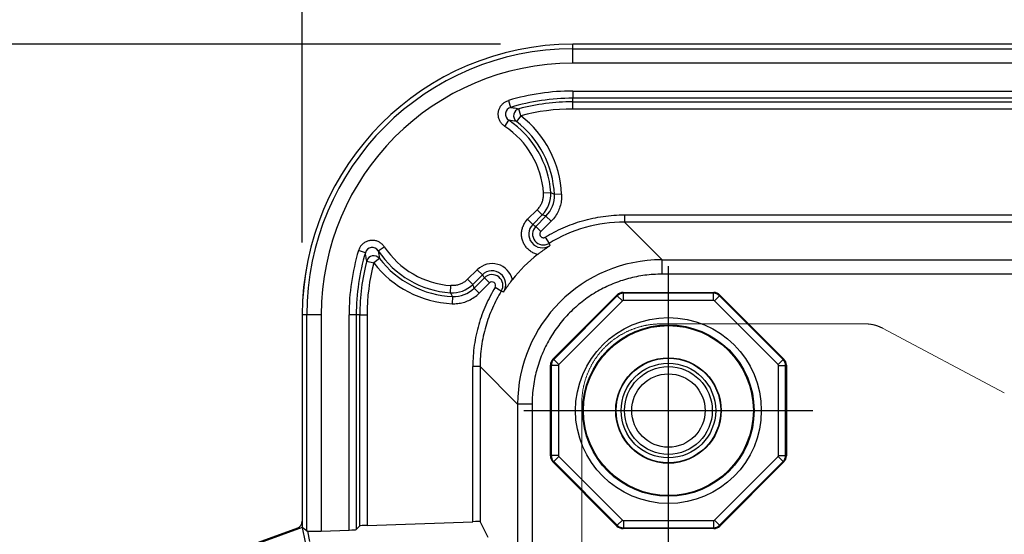
# Model space of a CAD drawing. Units: millimetres. Extents: x 0 to 4055, y 0 to 1400.
# Drawn here: x 1489 to 1558, y 814 to 850 of the extents above; entities that cross this region are included whole.
import ezdxf

# ---------------------------------------------------------------- set-up
doc = ezdxf.new("R2010")
doc.units = ezdxf.units.MM
doc.header["$LTSCALE"] = 5
doc.linetypes.add('AM_ISO02W050x2', pattern=[3.75, 3, -0.75])
doc.linetypes.add('AM_ISO08W050', pattern=[18, 12, -1.5, 3, -1.5])
for name, color, linetype, lineweight in [('AM_5', 3, 'Continuous', 25), ('AM_7', 4, 'AM_ISO08W050', 25), ('ﾄｯﾌﾟｶﾊﾞｰ', 7, 'Continuous', 25), ('ﾎﾞﾃﾞｨｰ', 2, 'Continuous', 25), ('ﾎﾞﾃﾞｨｰ0', 2, 'AM_ISO02W050x2', 13)]:
    doc.layers.add(name, color=color, linetype=linetype, lineweight=lineweight)
doc.styles.get("Standard").update_dxf_attribs({"font": 'ISOCP.SHX', "bigfont": 'EXTFONT.SHX'})
doc.dimstyles.new('AM_ISO$0', dxfattribs={"dimtxt": 3.5, "dimasz": 2.5, "dimexe": 1, "dimexo": 1, "dimgap": 1.5, "dimtad": 1, "dimdsep": 46, "dimtxsty": 'STANDARD', "dimblk": 'OPEN30', "dimcen": 0, "dimclrd": 3, "dimclre": 3, "dimclrt": 2, "dimadec": 0, "dimazin": 2, "dimtp": 0.1, "dimtm": 0.1, "dimtfac": 0.71, "dimtmove": 0, "dimatfit": 3, "dimldrblk": 'OPEN30', "dimfxl": 1, "dimlwd": -1, "dimlwe": -1, "dimarcsym": 0})

# ---------------------------------------------------------------- blocks, each defined once
blk = doc.blocks.new('_Open30')
at = {"color": 0, "linetype": 'ByBlock', "lineweight": -2}
for p, q in [((-1, 0.2679), (0, 0)), ((0, 0), (-1, -0.2679)), ((0, 0), (-1, 0))]:
    blk.add_line(p, q, dxfattribs=at)
blk = doc.blocks.new('*D53')
at = {"layer": 'AM_5', "color": 3}
for p, q in [((1508.947, 834.263), (1508.947, 894.263)), ((1784.669, 834.263), (1784.669, 894.263)), ((1521.447, 889.263), (1772.169, 889.263))]:
    blk.add_line(p, q, dxfattribs=at)
at = {"layer": 'Defpoints', "color": 0}
for p in [(1784.669, 889.263), (1508.947, 829.263), (1784.669, 829.263)]:
    blk.add_point(p, dxfattribs=at)
at = {"layer": 'AM_5', "color": 3, "xscale": 12.5, "yscale": 12.5, "zscale": 12.5, "rotation": 180}
blk.add_blockref('_Open30', (1508.947, 889.263), dxfattribs=at)
at = {"layer": 'AM_5', "color": 3, "xscale": 12.5, "yscale": 12.5, "zscale": 12.5}
blk.add_blockref('_Open30', (1784.669, 889.263), dxfattribs=at)
at = {"layer": 'AM_5', "color": 2, "insert": (1646.808, 905.515), "char_height": 17.5, "attachment_point": 5}
blk.add_mtext('276', dxfattribs=at)
blk = doc.blocks.new('*D56')
at = {"layer": 'AM_5', "color": 3}
for p, q in [((1522.677, 847.993), (1443.947, 847.993)), ((1448.947, 835.493), (1448.947, 534.771)), ((1522.677, 522.271), (1443.947, 522.271))]:
    blk.add_line(p, q, dxfattribs=at)
at = {"layer": 'Defpoints', "color": 0}
for p in [(1527.677, 847.993), (1448.947, 522.271), (1527.677, 522.271)]:
    blk.add_point(p, dxfattribs=at)
at = {"layer": 'AM_5', "color": 3, "xscale": 12.5, "yscale": 12.5, "zscale": 12.5}
for p, rotation in [((1448.947, 847.993), 90), ((1448.947, 522.271), 270)]:
    blk.add_blockref('_Open30', p, dxfattribs=dict(at, rotation=rotation))
at = {"layer": 'AM_5', "color": 2, "insert": (1432.695, 685.132), "char_height": 17.5, "attachment_point": 5, "rotation": 90}
blk.add_mtext('326', dxfattribs=at)

msp = doc.modelspace()

# ---------------------------------------------------------------- linework, layer by layer
at = {"layer": 'AM_7'}
for p, q in [((1534.298, 812.642), (1534.298, 832.642)), ((1524.298, 822.642), (1544.298, 822.642))]:
    msp.add_line(p, q, dxfattribs=at)
at = {"layer": 'ﾄｯﾌﾟｶﾊﾞｰ'}
for p, q in [((1765.939, 847.993), (1527.677, 847.993)), ((1508.947, 829.263), (1508.947, 814.979)), ((1508.618, 814.509), (1500.8, 811.665))]:
    msp.add_line(p, q, dxfattribs=at)
msp.add_arc((1527.677, 829.263), 18.73, 90, 180, dxfattribs=at)
msp.add_ellipse((1508.447, 814.979), major_axis=(0.41, -0.287), ratio=0.999092, start_param=5.672649, end_param=6.893722, dxfattribs=at)
at = {"layer": 'ﾎﾞﾃﾞｨｰ'}
for p, q in [((1765.938, 847.992), (1527.678, 847.992)), ((1527.678, 847.677), (1527.678, 847.992)), ((1527.678, 846.677), (1527.678, 847.677)), ((1527.678, 847.677), (1765.938, 847.677)), ((1765.938, 846.677), (1527.678, 846.677)), ((1527.678, 844.754), (1765.938, 844.754)), ((1527.678, 844.754), (1527.678, 844.255)), ((1523.231, 844.102), (1523.374, 843.624)), ((1765.938, 844.255), (1527.678, 844.255)), ((1527.678, 844.009), (1527.678, 844.255)), ((1527.678, 844.009), (1765.938, 844.009)), ((1527.678, 843.509), (1527.678, 844.009)), ((1524.078, 843.047), (1523.951, 843.53)), ((1765.938, 843.509), (1527.678, 843.509)), ((1522.967, 842.311), (1523.242, 842.728)), ((1524.078, 843.047), (1523.773, 842.651)), ((1525.651, 837.705), (1526.149, 837.739)), ((1526.903, 837.618), (1526.404, 837.596)), ((1524.552, 835.879), (1525.215, 836.542)), ((1525.215, 836.542), (1525.569, 836.189)), ((1524.552, 835.879), (1524.906, 835.526)), ((1524.906, 835.526), (1525.569, 836.189)), ((1525.82, 836.093), (1525.11, 835.383)), ((1526.174, 835.739), (1525.82, 836.093)), ((1531.254, 836.184), (1762.362, 836.184)), ((1531.254, 836.184), (1531.254, 835.684)), ((1525.464, 835.03), (1525.11, 835.383)), ((1526.174, 835.739), (1525.464, 835.03)), ((1533.859, 833.08), (1531.254, 835.684)), ((1762.362, 835.684), (1531.254, 835.684)), ((1525.772, 834.639), (1526.033, 834.213)), ((1514.212, 833.698), (1514.629, 833.973)), ((1513.316, 833.566), (1512.838, 833.709)), ((1514.289, 833.167), (1513.893, 832.862)), ((1533.859, 832.08), (1533.859, 833.08)), ((1533.859, 833.08), (1759.757, 833.08)), ((1513.41, 832.989), (1513.893, 832.862)), ((1521.061, 832.388), (1520.398, 831.725)), ((1521.415, 832.034), (1521.061, 832.388)), ((1520.751, 831.371), (1520.398, 831.725)), ((1521.415, 832.034), (1520.751, 831.371)), ((1520.847, 831.12), (1521.557, 831.83)), ((1521.557, 831.83), (1521.91, 831.476)), ((1759.757, 832.08), (1533.859, 832.08)), ((1519.201, 830.791), (1519.235, 831.289)), ((1520.847, 831.12), (1521.201, 830.767)), ((1521.201, 830.767), (1521.91, 831.476)), ((1522.727, 830.908), (1522.301, 831.169)), ((1519.344, 830.536), (1519.322, 830.037)), ((1526.303, 826.202), (1530.738, 830.637)), ((1530.76, 830.584), (1526.356, 826.18)), ((1530.738, 830.637), (1530.76, 830.584)), ((1531.113, 830.23), (1530.76, 830.584)), ((1531.162, 830.812), (1537.433, 830.812)), ((1531.162, 830.812), (1531.184, 830.759)), ((1531.184, 830.26), (1531.184, 830.759)), ((1537.411, 830.759), (1531.184, 830.759)), ((1537.433, 830.812), (1537.411, 830.759)), ((1537.411, 830.26), (1537.411, 830.759)), ((1537.482, 830.23), (1537.835, 830.584)), ((1537.857, 830.637), (1537.835, 830.584)), ((1542.239, 826.18), (1537.835, 830.584)), ((1537.857, 830.637), (1542.292, 826.202)), ((1531.113, 830.23), (1526.71, 825.827)), ((1537.411, 830.26), (1531.184, 830.26)), ((1541.886, 825.827), (1537.482, 830.23)), ((1508.948, 829.262), (1508.948, 814.559)), ((1509.263, 829.262), (1508.948, 829.262)), ((1509.263, 814.303), (1509.263, 829.262)), ((1510.263, 829.262), (1509.263, 829.262)), ((1510.263, 829.262), (1510.263, 814.305)), ((1512.186, 814.372), (1512.186, 829.262)), ((1512.685, 829.262), (1512.186, 829.262)), ((1512.931, 829.262), (1512.685, 829.262)), ((1512.685, 829.262), (1512.685, 814.406)), ((1512.931, 829.262), (1513.431, 829.262)), ((1512.931, 814.66), (1512.931, 829.262)), ((1513.431, 829.262), (1513.431, 814.695)), ((1520.756, 814.949), (1520.756, 825.686)), ((1521.256, 825.686), (1520.756, 825.686)), ((1523.861, 823.081), (1521.256, 825.686)), ((1521.256, 825.686), (1521.256, 814.95)), ((1526.128, 819.507), (1526.128, 825.778)), ((1526.128, 825.778), (1526.181, 825.756)), ((1526.181, 825.756), (1526.181, 819.529)), ((1526.681, 825.756), (1526.181, 825.756)), ((1526.303, 826.202), (1526.356, 826.18)), ((1526.71, 825.827), (1526.356, 826.18)), ((1526.681, 825.756), (1526.681, 819.529)), ((1541.886, 825.827), (1542.239, 826.18)), ((1541.915, 819.529), (1541.915, 825.756)), ((1541.915, 825.756), (1542.415, 825.756)), ((1542.292, 826.202), (1542.239, 826.18)), ((1542.468, 825.778), (1542.415, 825.756)), ((1542.415, 819.529), (1542.415, 825.756)), ((1542.468, 825.778), (1542.468, 819.507)), ((1523.861, 823.081), (1523.861, 796.458)), ((1524.86, 823.081), (1523.861, 823.081)), ((1524.86, 823.081), (1524.86, 796.458)), ((1526.128, 819.507), (1526.181, 819.529)), ((1526.681, 819.529), (1526.181, 819.529)), ((1526.71, 819.458), (1526.356, 819.105)), ((1526.71, 819.458), (1531.113, 815.055)), ((1537.482, 815.055), (1541.886, 819.458)), ((1541.886, 819.458), (1542.239, 819.105)), ((1541.915, 819.529), (1542.415, 819.529)), ((1542.468, 819.507), (1542.415, 819.529)), ((1526.303, 819.083), (1526.356, 819.105)), ((1530.738, 814.648), (1526.303, 819.083)), ((1526.356, 819.105), (1530.76, 814.701)), ((1537.835, 814.701), (1542.239, 819.105)), ((1542.292, 819.083), (1537.857, 814.648)), ((1542.292, 819.083), (1542.239, 819.105)), ((1512.931, 814.66), (1512.685, 814.406)), ((1513.431, 814.695), (1520.756, 814.949)), ((1521.256, 814.95), (1521.806, 813.868)), ((1530.738, 814.648), (1530.76, 814.701)), ((1531.113, 815.055), (1530.76, 814.701)), ((1531.184, 815.025), (1537.411, 815.025)), ((1531.184, 815.025), (1531.184, 814.526)), ((1537.411, 815.025), (1537.411, 814.526)), ((1537.482, 815.055), (1537.835, 814.701)), ((1537.857, 814.648), (1537.835, 814.701)), ((1508.948, 814.559), (1500.902, 811.632)), ((1508.95, 814.558), (1508.948, 814.559)), ((1508.95, 814.558), (1509.149, 813.531)), ((1509.319, 814.296), (1509.457, 813.587)), ((1510.263, 814.305), (1512.186, 814.372)), ((1531.162, 814.473), (1531.184, 814.526)), ((1537.433, 814.473), (1531.162, 814.473)), ((1531.184, 814.526), (1537.411, 814.526)), ((1537.433, 814.473), (1537.411, 814.526))]:
    msp.add_line(p, q, dxfattribs=at)
for radius in [6.433, 5.933, 5.88, 3.65, 3.622, 3.275, 3.038, 2.539]:
    msp.add_circle((1534.298, 822.642), radius, dxfattribs=at)
for centre, radius, start, end in [((1527.678, 829.262), 18.73, 90, 180), ((1527.678, 829.262), 18.414, 90, 180), ((1527.678, 829.262), 17.415, 90, 180), ((1527.678, 829.262), 15.492, 90, 106.68147), ((1527.678, 829.262), 14.993, 90, 106.68147), ((1527.678, 829.262), 14.747, 90, 104.63741), ((1527.678, 829.262), 14.247, 90, 104.63741), ((1519.648, 837.292), 6.517, 3.93361, 56.52806), ((1519.648, 837.292), 6.763, 2.57497, 52.41269), ((1519.648, 837.292), 7.262, 2.57497, 52.41269), ((1519.648, 837.292), 6.017, 3.93361, 56.52806), ((1546.876, 809.998), 34.054, 127.72625, 127.72627), ((1525.641, 834.853), 0.75, 135.00755, 301.47242), ((1519.648, 837.292), 6.017, 213.47194, 266.06639), ((1527.678, 829.262), 15.492, 163.31853, 180), ((1527.678, 829.262), 14.993, 163.31853, 180), ((1519.648, 837.292), 6.517, 213.47194, 266.06639), ((1519.648, 837.292), 6.763, 217.58731, 267.42503), ((1531.384, 825.556), 9.997, 127.92861, 142.07138), ((1527.678, 829.262), 14.747, 165.36259, 180), ((1527.678, 829.262), 14.247, 165.36259, 180), ((1519.648, 837.292), 7.262, 217.58731, 267.42503), ((1522.088, 831.362), 1.451, 13.526, 134.99995), ((1546.626, 810.328), 26.573, 121.34368, 121.34373), ((1522.088, 831.299), 0.75, 328.52815, 134.99197), ((1522.088, 831.299), 0.25, 328.51818, 134.9975), ((1546.896, 810.1), 33.995, 142.27373, 142.27375), ((1531.184, 830.16), 0.0999, 89.99882, 135.00118), ((1537.411, 830.16), 0.0999, 44.99882, 90.00118), ((1526.78, 825.756), 0.0999, 134.99882, 180.00118), ((1541.815, 825.756), 0.0999, 359.99882, 45.00118), ((1546.642, 810.296), 26.609, 148.65625, 148.65632), ((1526.78, 819.529), 0.0999, 179.99882, 225.00118), ((1541.815, 819.529), 0.0999, 314.99882, 0.00118), ((1531.184, 815.125), 0.0999, 224.99882, 270.00118), ((1537.411, 815.125), 0.0999, 269.99882, 315.00118)]:
    msp.add_arc(centre, radius, start, end, dxfattribs=at)
for centre, major_axis, ratio, start_param, end_param in [((1523.521, 843.145), (-0.5, 0.074), 0.98993, 5.151163, 7.414791), ((1524.078, 843.047), (-0.099, -0.49), 0.996867, 3.598581, 5.826197), ((1523.981, 823.561), (3.54, -19.08), 0.685745, 2.892721, 2.931901), ((1524.155, 837.602), (0.701, 1.872), 0.999954, 4.285468, 5.139309), ((1524.408, 837.506), (-0.723, -1.863), 0.999955, 1.155452, 1.98614), ((1525.579, 834.853), (-0.952, 0.002), 0.999921, 5.499603, 8.413977), ((1531.257, 825.683), (7.073, -7.074), 0.999665, 2.356449, 2.905795), ((1513.796, 833.419), (-0.074, 0.5), 0.989946, 5.151536, 7.415191), ((1530.462, 831.852), (4.075, -5.388), 0.422573, 3.972593, 4.004936), ((1513.893, 832.862), (0.49, 0.099), 0.996867, 0.456988, 2.684605), ((1524.609, 833.163), (8.849, -6.644), 0.840399, 3.817017, 3.870261), ((1533.862, 823.078), (-7.073, 7.073), 0.999756, 5.497939, 7.068431), ((1522.088, 831.362), (0.001, 0.952), 0.999921, 4.154939, 7.069312), ((1519.338, 832.785), (-1.872, -0.701), 0.999954, 1.143876, 1.997717), ((1519.434, 832.532), (1.863, 0.723), 0.999955, 4.297046, 5.127734), ((1531.162, 830.212), (-0.23, 0.555), 0.999286, 5.890739, 6.675632), ((1531.184, 830.16), (-0.554, -0.23), 0.999505, 4.319935, 5.104843), ((1537.411, 830.16), (-0.554, 0.23), 0.999505, 4.319935, 5.104843), ((1537.433, 830.212), (0.23, 0.555), 0.999286, 5.890739, 6.675632), ((1526.728, 825.778), (-0.555, 0.23), 0.999286, 5.890739, 6.675632), ((1526.781, 825.756), (-0.23, -0.554), 0.999505, 4.319935, 5.104843), ((1541.815, 825.756), (-0.23, 0.554), 0.999505, 4.319935, 5.104843), ((1541.867, 825.778), (0.555, 0.23), 0.999286, 5.890739, 6.675632), ((1526.728, 819.507), (-0.555, -0.23), 0.999286, 5.890739, 6.675632), ((1526.781, 819.529), (0.23, -0.554), 0.999505, 4.319935, 5.104843), ((1541.815, 819.529), (0.23, 0.554), 0.999505, 4.319935, 5.104843), ((1541.867, 819.507), (0.555, -0.23), 0.999286, 5.890739, 6.675632), ((1513.431, 814.677), (-0.5, -0.017), 0.0349, 4.711174, 6.247064), ((1520.756, 814.932), (-0.5, -0.017), 0.0349, 3.157831, 4.711174), ((1531.162, 815.073), (-0.23, -0.555), 0.999286, 5.890739, 6.675632), ((1531.184, 815.125), (0.554, -0.23), 0.999505, 4.319935, 5.104843), ((1537.411, 815.125), (0.554, 0.23), 0.999505, 4.319935, 5.104843), ((1537.433, 815.073), (0.23, -0.555), 0.999286, 5.890739, 6.675632), ((1509.374, 813.196), (1.122, -1.54), 0.341493, 2.098176, 2.35804), ((1510.263, 814.34), (1, 0.035), 0.0349, 3.478473, 4.711174), ((1512.186, 814.389), (0.5, 0.017), 0.0349, 4.711174, 6.247064)]:
    msp.add_ellipse(centre, major_axis=major_axis, ratio=ratio, start_param=start_param, end_param=end_param, dxfattribs=at)
for points, knots in [([(1522.967, 842.311), (1522.899, 842.356), (1522.839, 842.408), (1522.786, 842.465), (1522.733, 842.521), (1522.687, 842.584), (1522.648, 842.651), (1522.61, 842.719), (1522.579, 842.791), (1522.558, 842.865), (1522.536, 842.939), (1522.523, 843.016), (1522.519, 843.093), (1522.515, 843.171), (1522.52, 843.248), (1522.534, 843.324), (1522.547, 843.401), (1522.57, 843.475), (1522.601, 843.546), (1522.633, 843.617), (1522.672, 843.684), (1522.716, 843.743), (1522.76, 843.801), (1522.807, 843.851), (1522.857, 843.895), (1522.907, 843.94), (1522.96, 843.978), (1523.022, 844.013), (1523.083, 844.048), (1523.153, 844.079), (1523.231, 844.102)], [0, 0, 0, 0, 0.1, 0.1, 0.1, 0.2, 0.2, 0.2, 0.3, 0.3, 0.3, 0.4, 0.4, 0.4, 0.5, 0.5, 0.5, 0.6, 0.6, 0.6, 0.7, 0.7, 0.7, 0.8, 0.8, 0.8, 0.9, 0.9, 0.9, 1, 1, 1, 1]), ([(1523.374, 843.624), (1523.435, 843.616), (1523.496, 843.607), (1523.559, 843.597), (1523.621, 843.588), (1523.685, 843.578), (1523.75, 843.566), (1523.816, 843.555), (1523.883, 843.543), (1523.951, 843.53)], [0, 0, 0, 0, 0.3333333, 0.3333333, 0.3333333, 0.6666667, 0.6666667, 0.6666667, 1, 1, 1, 1]), ([(1525.215, 836.542), (1525.276, 836.603), (1525.331, 836.668), (1525.378, 836.735), (1525.426, 836.802), (1525.467, 836.872), (1525.504, 836.947), (1525.54, 837.021), (1525.571, 837.101), (1525.595, 837.184), (1525.619, 837.266), (1525.636, 837.353), (1525.646, 837.44), (1525.655, 837.527), (1525.657, 837.615), (1525.651, 837.705)], [0, 0, 0, 0, 0.2, 0.2, 0.2, 0.4, 0.4, 0.4, 0.6, 0.6, 0.6, 0.8, 0.8, 0.8, 1, 1, 1, 1]), ([(1526.404, 837.596), (1526.376, 837.612), (1526.348, 837.627), (1526.32, 837.643), (1526.291, 837.66), (1526.262, 837.676), (1526.233, 837.692), (1526.205, 837.708), (1526.177, 837.724), (1526.149, 837.739)], [0, 0, 0, 0, 0.3333333, 0.3333333, 0.3333333, 0.6666667, 0.6666667, 0.6666667, 1, 1, 1, 1]), ([(1526.903, 837.618), (1526.908, 837.494), (1526.905, 837.369), (1526.891, 837.239), (1526.877, 837.109), (1526.852, 836.976), (1526.816, 836.846), (1526.781, 836.716), (1526.735, 836.589), (1526.679, 836.466), (1526.623, 836.343), (1526.556, 836.223), (1526.473, 836.102), (1526.391, 835.98), (1526.292, 835.857), (1526.174, 835.739)], [0, 0, 0, 0, 0.2, 0.2, 0.2, 0.4, 0.4, 0.4, 0.6, 0.6, 0.6, 0.8, 0.8, 0.8, 1, 1, 1, 1]), ([(1525.239, 833.441), (1525.149, 833.463), (1525.062, 833.493), (1524.978, 833.531), (1524.895, 833.569), (1524.814, 833.615), (1524.739, 833.669), (1524.664, 833.722), (1524.594, 833.782), (1524.53, 833.849), (1524.467, 833.915), (1524.409, 833.988), (1524.36, 834.065), (1524.31, 834.142), (1524.267, 834.224), (1524.233, 834.31), (1524.198, 834.395), (1524.172, 834.484), (1524.154, 834.574), (1524.136, 834.664), (1524.127, 834.756), (1524.127, 834.848), (1524.127, 834.94), (1524.135, 835.032), (1524.153, 835.123), (1524.17, 835.213), (1524.195, 835.302), (1524.231, 835.391), (1524.266, 835.479), (1524.311, 835.567), (1524.365, 835.649), (1524.419, 835.731), (1524.481, 835.807), (1524.552, 835.879)], [0, 0, 0, 0, 0.0909091, 0.0909091, 0.0909091, 0.1818182, 0.1818182, 0.1818182, 0.2727273, 0.2727273, 0.2727273, 0.3636364, 0.3636364, 0.3636364, 0.4545455, 0.4545455, 0.4545455, 0.5454545, 0.5454545, 0.5454545, 0.6363636, 0.6363636, 0.6363636, 0.7272727, 0.7272727, 0.7272727, 0.8181818, 0.8181818, 0.8181818, 0.9090909, 0.9090909, 0.9090909, 1, 1, 1, 1]), ([(1514.629, 833.973), (1514.586, 834.039), (1514.536, 834.097), (1514.481, 834.149), (1514.425, 834.202), (1514.364, 834.248), (1514.298, 834.287), (1514.232, 834.325), (1514.161, 834.356), (1514.088, 834.379), (1514.015, 834.401), (1513.939, 834.415), (1513.863, 834.42), (1513.786, 834.426), (1513.71, 834.422), (1513.634, 834.41), (1513.559, 834.397), (1513.484, 834.376), (1513.413, 834.347), (1513.342, 834.318), (1513.275, 834.28), (1513.215, 834.237), (1513.155, 834.194), (1513.102, 834.147), (1513.055, 834.095), (1513.008, 834.042), (1512.965, 833.985), (1512.929, 833.921), (1512.892, 833.857), (1512.861, 833.786), (1512.838, 833.709)], [0, 0, 0, 0, 0.1, 0.1, 0.1, 0.2, 0.2, 0.2, 0.3, 0.3, 0.3, 0.4, 0.4, 0.4, 0.5, 0.5, 0.5, 0.6, 0.6, 0.6, 0.7, 0.7, 0.7, 0.8, 0.8, 0.8, 0.9, 0.9, 0.9, 1, 1, 1, 1]), ([(1525.464, 835.03), (1525.449, 835.015), (1525.437, 834.999), (1525.426, 834.982), (1525.416, 834.965), (1525.408, 834.947), (1525.402, 834.927), (1525.396, 834.908), (1525.392, 834.888), (1525.391, 834.868), (1525.39, 834.848), (1525.391, 834.828), (1525.394, 834.808), (1525.398, 834.789), (1525.404, 834.769), (1525.412, 834.751), (1525.42, 834.733), (1525.43, 834.715), (1525.443, 834.699), (1525.455, 834.684), (1525.469, 834.669), (1525.485, 834.657), (1525.501, 834.644), (1525.518, 834.634), (1525.536, 834.625), (1525.554, 834.617), (1525.574, 834.611), (1525.593, 834.607), (1525.613, 834.603), (1525.632, 834.602), (1525.652, 834.603), (1525.672, 834.604), (1525.693, 834.607), (1525.713, 834.613), (1525.733, 834.619), (1525.752, 834.627), (1525.772, 834.639)], [0, 0, 0, 0, 0.083333, 0.083333, 0.083333, 0.166667, 0.166667, 0.166667, 0.25, 0.25, 0.25, 0.333333, 0.333333, 0.333333, 0.416667, 0.416667, 0.416667, 0.5, 0.5, 0.5, 0.583333, 0.583333, 0.583333, 0.666667, 0.666667, 0.666667, 0.75, 0.75, 0.75, 0.833333, 0.833333, 0.833333, 0.916667, 0.916667, 0.916667, 1, 1, 1, 1]), ([(1525.239, 833.441), (1525.287, 833.479), (1525.337, 833.517), (1525.389, 833.557), (1525.422, 833.581), (1525.455, 833.607), (1525.489, 833.632), (1525.51, 833.647), (1525.531, 833.663), (1525.552, 833.678), (1525.607, 833.718), (1525.662, 833.758), (1525.719, 833.798), (1525.777, 833.839), (1525.837, 833.881), (1525.897, 833.922), (1525.953, 833.96), (1526.011, 833.999), (1526.07, 834.037), (1526.074, 834.04), (1526.078, 834.043), (1526.083, 834.045)], [0, 0, 0, 0, 0.2, 0.2, 0.2, 0.324339, 0.324339, 0.324339, 0.4, 0.4, 0.4, 0.597011, 0.597011, 0.597011, 0.8, 0.8, 0.8, 0.987165, 0.987165, 0.987165, 1, 1, 1, 1]), ([(1513.41, 832.989), (1513.399, 833.046), (1513.388, 833.106), (1513.378, 833.167), (1513.367, 833.228), (1513.357, 833.29), (1513.347, 833.356), (1513.336, 833.422), (1513.326, 833.492), (1513.316, 833.566)], [0, 0, 0, 0, 0.333333, 0.333333, 0.333333, 0.666667, 0.666667, 0.666667, 1, 1, 1, 1]), ([(1520.398, 831.725), (1520.337, 831.664), (1520.272, 831.609), (1520.204, 831.561), (1520.135, 831.512), (1520.064, 831.47), (1519.988, 831.434), (1519.912, 831.398), (1519.833, 831.367), (1519.75, 831.343), (1519.668, 831.32), (1519.582, 831.303), (1519.496, 831.294), (1519.41, 831.285), (1519.323, 831.283), (1519.235, 831.289)], [0, 0, 0, 0, 0.2, 0.2, 0.2, 0.4, 0.4, 0.4, 0.6, 0.6, 0.6, 0.8, 0.8, 0.8, 1, 1, 1, 1]), ([(1522.895, 830.858), (1522.922, 830.9), (1522.95, 830.941), (1522.977, 830.982), (1522.991, 831.002), (1523.004, 831.023), (1523.018, 831.043), (1523.046, 831.084), (1523.074, 831.124), (1523.102, 831.164), (1523.114, 831.182), (1523.127, 831.201), (1523.14, 831.219), (1523.179, 831.274), (1523.219, 831.329), (1523.258, 831.383), (1523.3, 831.44), (1523.342, 831.497), (1523.383, 831.551), (1523.419, 831.599), (1523.455, 831.644), (1523.489, 831.689), (1523.492, 831.693), (1523.495, 831.697), (1523.499, 831.701)], [0, 0, 0, 0, 0.13305, 0.13305, 0.13305, 0.2, 0.2, 0.2, 0.336892, 0.336892, 0.336892, 0.4, 0.4, 0.4, 0.594061, 0.594061, 0.594061, 0.8, 0.8, 0.8, 0.982907, 0.982907, 0.982907, 1, 1, 1, 1]), ([(1533.859, 832.08), (1533.451, 832.08), (1533.052, 832.052), (1532.666, 832), (1532.279, 831.949), (1531.906, 831.874), (1531.536, 831.775), (1531.165, 831.675), (1530.797, 831.552), (1530.44, 831.405), (1530.083, 831.259), (1529.736, 831.089), (1529.401, 830.898), (1529.067, 830.707), (1528.744, 830.495), (1528.436, 830.263), (1528.129, 830.03), (1527.836, 829.778), (1527.561, 829.508), (1527.285, 829.239), (1527.028, 828.952), (1526.789, 828.648), (1526.55, 828.345), (1526.33, 828.025), (1526.133, 827.696), (1525.936, 827.366), (1525.762, 827.027), (1525.607, 826.67), (1525.452, 826.313), (1525.316, 825.939), (1525.205, 825.549), (1525.094, 825.158), (1525.007, 824.752), (1524.949, 824.339), (1524.89, 823.927), (1524.86, 823.509), (1524.86, 823.081)], [0, 0, 0, 0, 0.083333, 0.083333, 0.083333, 0.166667, 0.166667, 0.166667, 0.25, 0.25, 0.25, 0.333333, 0.333333, 0.333333, 0.416667, 0.416667, 0.416667, 0.5, 0.5, 0.5, 0.583333, 0.583333, 0.583333, 0.666667, 0.666667, 0.666667, 0.75, 0.75, 0.75, 0.833333, 0.833333, 0.833333, 0.916667, 0.916667, 0.916667, 1, 1, 1, 1]), ([(1519.344, 830.536), (1519.329, 830.564), (1519.313, 830.592), (1519.297, 830.62), (1519.281, 830.649), (1519.264, 830.678), (1519.248, 830.707), (1519.232, 830.735), (1519.216, 830.763), (1519.201, 830.791)], [0, 0, 0, 0, 0.3333333, 0.3333333, 0.3333333, 0.6666667, 0.6666667, 0.6666667, 1, 1, 1, 1]), ([(1519.322, 830.037), (1519.45, 830.031), (1519.578, 830.036), (1519.708, 830.05), (1519.837, 830.064), (1519.966, 830.088), (1520.096, 830.124), (1520.225, 830.16), (1520.355, 830.206), (1520.483, 830.266), (1520.611, 830.325), (1520.738, 830.397), (1520.858, 830.48), (1520.978, 830.564), (1521.093, 830.658), (1521.201, 830.767)], [0, 0, 0, 0, 0.2, 0.2, 0.2, 0.4, 0.4, 0.4, 0.6, 0.6, 0.6, 0.8, 0.8, 0.8, 1, 1, 1, 1]), ([(1522.727, 830.908), (1522.498, 830.533), (1522.291, 830.139), (1522.11, 829.73), (1521.929, 829.321), (1521.775, 828.898), (1521.647, 828.456), (1521.52, 828.014), (1521.42, 827.552), (1521.354, 827.088), (1521.289, 826.623), (1521.256, 826.156), (1521.256, 825.686)], [0, 0, 0, 0, 0.25, 0.25, 0.25, 0.5, 0.5, 0.5, 0.75, 0.75, 0.75, 1, 1, 1, 1]), ([(1522.727, 830.908), (1522.755, 830.9), (1522.783, 830.891), (1522.811, 830.883), (1522.839, 830.875), (1522.867, 830.866), (1522.895, 830.858)], [0, 0, 0, 0, 0.5, 0.5, 0.5, 1, 1, 1, 1]), ([(1509.319, 814.296), (1509.303, 814.297), (1509.29, 814.297), (1509.28, 814.299), (1509.271, 814.3), (1509.265, 814.301), (1509.263, 814.303)], [0, 0, 0, 0, 0.5, 0.5, 0.5, 1, 1, 1, 1])]:
    msp.add_open_spline(points, degree=3, knots=knots, dxfattribs=at)
for points in [[(1523.105, 844.055), (1523.105, 844.055), (1523.105, 844.055), (1523.105, 844.055)], [(1525.82, 836.093), (1525.793, 836.103), (1525.738, 836.125), (1525.651, 836.158), (1525.596, 836.179), (1525.569, 836.189)], [(1525.772, 834.639), (1526.168, 834.882), (1526.994, 835.315), (1528.33, 835.804), (1529.784, 836.116), (1530.759, 836.184), (1531.254, 836.184)], [(1524.906, 835.526), (1524.94, 835.501), (1525.009, 835.454), (1525.077, 835.406), (1525.11, 835.383)], [(1512.885, 833.835), (1512.885, 833.835), (1512.885, 833.835), (1512.885, 833.835)], [(1521.557, 831.83), (1521.534, 831.863), (1521.486, 831.931), (1521.439, 832), (1521.415, 832.034)], [(1520.847, 831.12), (1520.837, 831.147), (1520.815, 831.202), (1520.782, 831.289), (1520.762, 831.344), (1520.751, 831.371)], [(1522.301, 831.169), (1522.059, 830.773), (1521.626, 829.948), (1521.138, 828.615), (1520.825, 827.159), (1520.756, 826.182), (1520.756, 825.686)]]:
    msp.add_open_spline(points, degree=3, dxfattribs=at)
at = {"layer": 'ﾎﾞﾃﾞｨｰ0'}
for p, q in [((1547.939, 828.64), (1533.799, 828.64)), ((1557.555, 823.859), (1549.114, 828.347)), ((1528.3, 823.141), (1528.3, 809.001))]:
    msp.add_line(p, q, dxfattribs=at)
for points, knots in [([(1533.799, 828.64), (1533.552, 828.64), (1533.309, 828.624), (1533.073, 828.592), (1532.838, 828.561), (1532.608, 828.515), (1532.381, 828.454), (1532.153, 828.394), (1531.928, 828.318), (1531.709, 828.228), (1531.49, 828.138), (1531.277, 828.034), (1531.071, 827.916), (1530.866, 827.799), (1530.668, 827.669), (1530.48, 827.526), (1530.291, 827.383), (1530.112, 827.228), (1529.943, 827.063), (1529.775, 826.897), (1529.617, 826.72), (1529.471, 826.534), (1529.325, 826.348), (1529.191, 826.151), (1529.07, 825.949), (1528.95, 825.746), (1528.843, 825.537), (1528.749, 825.318), (1528.655, 825.1), (1528.573, 824.871), (1528.506, 824.634), (1528.439, 824.397), (1528.387, 824.15), (1528.353, 823.901), (1528.318, 823.652), (1528.3, 823.399), (1528.3, 823.141)], [0, 0, 0, 0, 0.083333, 0.083333, 0.083333, 0.166667, 0.166667, 0.166667, 0.25, 0.25, 0.25, 0.333333, 0.333333, 0.333333, 0.416667, 0.416667, 0.416667, 0.5, 0.5, 0.5, 0.583333, 0.583333, 0.583333, 0.666667, 0.666667, 0.666667, 0.75, 0.75, 0.75, 0.833333, 0.833333, 0.833333, 0.916667, 0.916667, 0.916667, 1, 1, 1, 1]), ([(1549.114, 828.347), (1549.001, 828.407), (1548.883, 828.459), (1548.759, 828.502), (1548.636, 828.545), (1548.506, 828.579), (1548.37, 828.603), (1548.233, 828.627), (1548.089, 828.64), (1547.939, 828.64)], [0, 0, 0, 0, 0.333333, 0.333333, 0.333333, 0.666667, 0.666667, 0.666667, 1, 1, 1, 1])]:
    msp.add_open_spline(points, degree=3, knots=knots, dxfattribs=at)

# ---------------------------------------------------------------- dimensions: what is measured, and where the dimension line sits
at = {"layer": 'AM_5'}
dim = msp.add_linear_dim(base=(1784.669, 889.263), p1=(1508.947, 829.263), p2=(1784.669, 829.263), dimstyle='AM_ISO$0', override={"dimscale": 5, "dimdec": 0}, dxfattribs=at)
dim.commit()
dim.dimension.update_dxf_attribs({"geometry": '*D53', "text_midpoint": (1646.808, 905.515)})
dim = msp.add_linear_dim(base=(1448.947, 522.271), p1=(1527.677, 847.993), p2=(1527.677, 522.271), angle=90, dimstyle='AM_ISO$0', override={"dimscale": 5, "dimdec": 0}, dxfattribs=at)
dim.commit()
dim.dimension.update_dxf_attribs({"geometry": '*D56', "text_midpoint": (1432.695, 685.132)})

doc.saveas('drawing.dxf')
